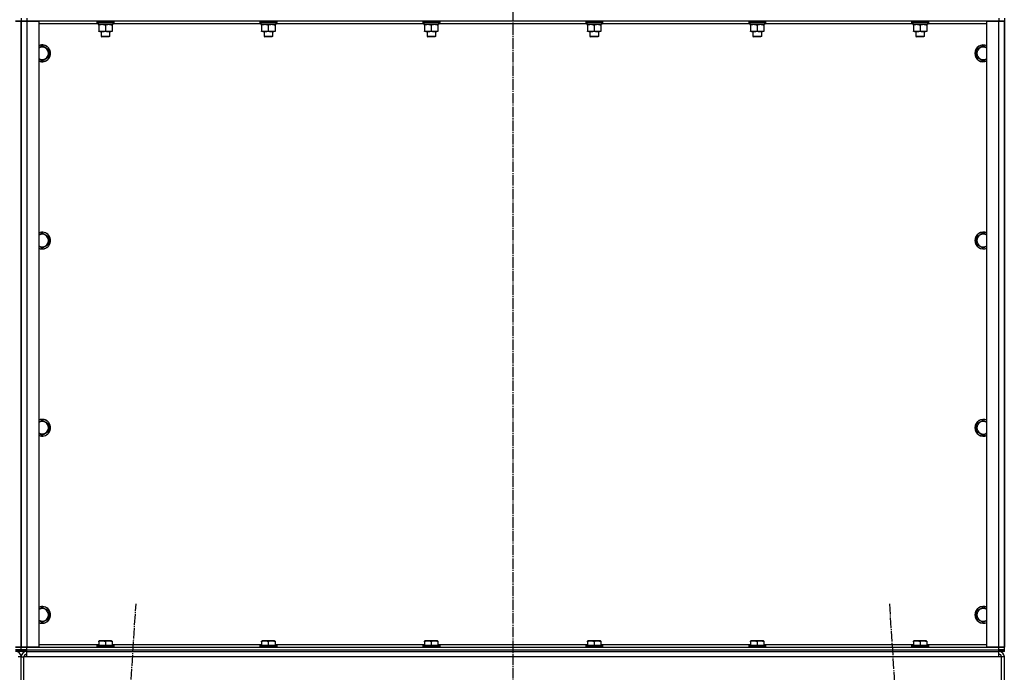
# Model space of a CAD drawing. Units: millimetres. Extents: x 0 to 32576, y -11 to 22275.
# Drawn here: x 10883 to 12285, y 15521 to 16451 of the extents above; entities that cross this region are included whole.
import ezdxf

# ---------------------------------------------------------------- set-up
doc = ezdxf.new("R2010")
doc.units = ezdxf.units.MM
doc.linetypes.add('K5LT_AXLED', pattern=[19.5, 15, -1.5, 1.5, -1.5])
doc.linetypes.add('K5LT_THIN', pattern=[0])
for name, color, linetype, true_color in [('OSI', 2, 'Continuous', 0xffff00), ('R', 1, 'Continuous', 0xff0000), ('WELDING', 7, 'Continuous', 0xffffff)]:
    doc.layers.add(name, color=color, linetype=linetype, true_color=true_color)

msp = doc.modelspace()

# ---------------------------------------------------------------- linework, layer by layer
at = {"layer": 'OSI', "color": 30, "linetype": 'K5LT_AXLED', "lineweight": 30, "true_color": 0xff8000}
for p, q in [((11585.1, 18979.3), (11585.1, 14637.3)), ((10924.4, 13701.6), (11048.7, 15619)), ((12121.4, 15619), (12245.8, 13701.6))]:
    msp.add_line(p, q, dxfattribs=at)
at = {"layer": 'R', "color": 7, "linetype": 'K5LT_THIN', "lineweight": 30}
for p, q in [((10877.1, 16449.3), (10885.1, 16449.3)), ((10885.1, 16449.3), (10877.1, 16449.3)), ((10885.1, 16453.3), (10885.1, 16449.3)), ((10885.1, 16453.3), (10885.1, 16449.3)), ((10885.1, 16449.3), (10893.1, 16449.3)), ((10885.1, 15557.3), (10885.1, 16449.3)), ((10893.1, 16449.3), (10885.1, 16449.3)), ((10885.1, 16449.3), (10885.1, 15557.3)), ((10885.1, 15557.3), (10885.1, 16449.3)), ((10885.1, 15557.3), (10885.1, 16449.3)), ((10893.1, 16453.3), (10893.1, 16449.3)), ((10893.1, 16449.3), (10910.1, 16449.3)), ((10893.1, 16449.3), (10893.1, 15557.3)), ((12277.1, 16449.3), (10893.1, 16449.3)), ((10910.1, 16449.3), (10910.1, 15557.3)), ((10993.1, 16449), (10993.2, 16449.3)), ((10993.1, 16449), (10993.1, 16447.1)), ((10994.7, 16449), (10993.1, 16449)), ((10993.1, 16447.1), (10993.2, 16446.8)), ((10994.7, 16447.1), (10993.1, 16447.1)), ((10994.8, 16446.8), (10993.2, 16446.8)), ((10994.6, 16446.8), (10994.6, 16444.3)), ((11017.1, 16449), (10994.7, 16449)), ((11017.1, 16447.1), (10994.7, 16447.1)), ((11016.9, 16446.8), (10994.8, 16446.8)), ((11015.6, 16446.8), (11015.6, 16444.3)), ((11017.1, 16449), (11016.9, 16449.3)), ((11017.1, 16447.1), (11016.9, 16446.8)), ((11017.1, 16449), (11017.1, 16447.1)), ((11225.1, 16449), (11225.2, 16449.3)), ((11225.1, 16449), (11225.1, 16447.1)), ((11226.7, 16449), (11225.1, 16449)), ((11225.1, 16447.1), (11225.2, 16446.8)), ((11226.7, 16447.1), (11225.1, 16447.1)), ((11226.8, 16446.8), (11225.2, 16446.8)), ((11226.6, 16446.8), (11226.6, 16444.3)), ((11249.1, 16449), (11226.7, 16449)), ((11249.1, 16447.1), (11226.7, 16447.1)), ((11248.9, 16446.8), (11226.8, 16446.8)), ((11247.6, 16446.8), (11247.6, 16444.3)), ((11249.1, 16449), (11248.9, 16449.3)), ((11249.1, 16447.1), (11248.9, 16446.8)), ((11249.1, 16449), (11249.1, 16447.1)), ((11457.1, 16449), (11457.2, 16449.3)), ((11457.1, 16449), (11457.1, 16447.1)), ((11458.7, 16449), (11457.1, 16449)), ((11457.1, 16447.1), (11457.2, 16446.8)), ((11458.7, 16447.1), (11457.1, 16447.1)), ((11458.8, 16446.8), (11457.2, 16446.8)), ((11458.6, 16446.8), (11458.6, 16444.3)), ((11481.1, 16449), (11458.7, 16449)), ((11481.1, 16447.1), (11458.7, 16447.1)), ((11480.9, 16446.8), (11458.8, 16446.8)), ((11479.6, 16446.8), (11479.6, 16444.3)), ((11481.1, 16449), (11480.9, 16449.3)), ((11481.1, 16447.1), (11480.9, 16446.8)), ((11481.1, 16449), (11481.1, 16447.1)), ((11689.1, 16449), (11689.2, 16449.3)), ((11689.1, 16449), (11689.1, 16447.1)), ((11690.7, 16449), (11689.1, 16449)), ((11689.1, 16447.1), (11689.2, 16446.8)), ((11690.7, 16447.1), (11689.1, 16447.1)), ((11690.8, 16446.8), (11689.2, 16446.8)), ((11690.6, 16446.8), (11690.6, 16444.3)), ((11713.1, 16449), (11690.7, 16449)), ((11713.1, 16447.1), (11690.7, 16447.1)), ((11712.9, 16446.8), (11690.8, 16446.8)), ((11711.6, 16446.8), (11711.6, 16444.3)), ((11713.1, 16449), (11712.9, 16449.3)), ((11713.1, 16447.1), (11712.9, 16446.8)), ((11713.1, 16449), (11713.1, 16447.1)), ((11921.1, 16449), (11921.2, 16449.3)), ((11921.1, 16449), (11921.1, 16447.1)), ((11922.7, 16449), (11921.1, 16449)), ((11921.1, 16447.1), (11921.2, 16446.8)), ((11922.7, 16447.1), (11921.1, 16447.1)), ((11922.8, 16446.8), (11921.2, 16446.8)), ((11922.6, 16446.8), (11922.6, 16444.3)), ((11945.1, 16449), (11922.7, 16449)), ((11945.1, 16447.1), (11922.7, 16447.1)), ((11944.9, 16446.8), (11922.8, 16446.8)), ((11943.6, 16446.8), (11943.6, 16444.3)), ((11945.1, 16449), (11944.9, 16449.3)), ((11945.1, 16447.1), (11944.9, 16446.8)), ((11945.1, 16449), (11945.1, 16447.1)), ((12153.1, 16449), (12153.2, 16449.3)), ((12153.1, 16449), (12153.1, 16447.1)), ((12154.7, 16449), (12153.1, 16449)), ((12153.1, 16447.1), (12153.2, 16446.8)), ((12154.7, 16447.1), (12153.1, 16447.1)), ((12154.8, 16446.8), (12153.2, 16446.8)), ((12154.6, 16446.8), (12154.6, 16444.3)), ((12177.1, 16449), (12154.7, 16449)), ((12177.1, 16447.1), (12154.7, 16447.1)), ((12176.9, 16446.8), (12154.8, 16446.8)), ((12175.6, 16446.8), (12175.6, 16444.3)), ((12177.1, 16449), (12176.9, 16449.3)), ((12177.1, 16447.1), (12176.9, 16446.8)), ((12177.1, 16449), (12177.1, 16447.1)), ((12260.1, 15557.3), (12260.1, 16449.3)), ((12260.1, 16449.3), (12277.1, 16449.3)), ((12277.1, 16453.3), (12277.1, 16449.3)), ((12277.1, 16449.3), (12285.1, 16449.3)), ((12277.1, 15557.3), (12277.1, 16449.3)), ((12285.1, 16449.3), (12277.1, 16449.3)), ((12285.1, 16453.3), (12285.1, 16449.3)), ((12285.1, 16449.3), (12285.1, 15557.3)), ((12285.1, 15557.3), (12285.1, 16449.3)), ((10994.6, 16445.3), (10910.1, 16445.3)), ((11015.6, 16444.3), (10994.6, 16444.3)), ((10995.6, 16443.4), (10995.6, 16444.3)), ((10995.6, 16443.4), (10995.6, 16435.1)), ((10995.6, 16434.3), (10995.6, 16435.1)), ((11000.3, 16434.3), (10995.6, 16434.3)), ((10999.1, 16434.3), (10999.1, 16427.4)), ((11014.6, 16434.3), (11000.3, 16434.3)), ((11005.1, 16443.4), (11005.1, 16435.1)), ((11011.1, 16434.3), (11011.1, 16427.4)), ((11014.6, 16444.3), (11014.6, 16443.4)), ((11014.6, 16443.4), (11014.6, 16435.1)), ((11014.6, 16435.1), (11014.6, 16434.3)), ((11226.6, 16445.3), (11015.6, 16445.3)), ((11247.6, 16444.3), (11226.6, 16444.3)), ((11227.6, 16443.4), (11227.6, 16444.3)), ((11227.6, 16443.4), (11227.6, 16435.1)), ((11227.6, 16434.3), (11227.6, 16435.1)), ((11232.3, 16434.3), (11227.6, 16434.3)), ((11231.1, 16434.3), (11231.1, 16427.4)), ((11246.6, 16434.3), (11232.3, 16434.3)), ((11237.1, 16443.4), (11237.1, 16435.1)), ((11243.1, 16434.3), (11243.1, 16427.4)), ((11246.6, 16444.3), (11246.6, 16443.4)), ((11246.6, 16443.4), (11246.6, 16435.1)), ((11246.6, 16435.1), (11246.6, 16434.3)), ((11458.6, 16445.3), (11247.6, 16445.3)), ((11479.6, 16444.3), (11458.6, 16444.3)), ((11459.6, 16443.4), (11459.6, 16444.3)), ((11459.6, 16443.4), (11459.6, 16435.1)), ((11459.6, 16434.3), (11459.6, 16435.1)), ((11464.3, 16434.3), (11459.6, 16434.3)), ((11463.1, 16434.3), (11463.1, 16427.4)), ((11478.6, 16434.3), (11464.3, 16434.3)), ((11469.1, 16443.4), (11469.1, 16435.1)), ((11475.1, 16434.3), (11475.1, 16427.4)), ((11478.6, 16444.3), (11478.6, 16443.4)), ((11478.6, 16443.4), (11478.6, 16435.1)), ((11478.6, 16435.1), (11478.6, 16434.3)), ((11690.6, 16445.3), (11479.6, 16445.3)), ((11711.6, 16444.3), (11690.6, 16444.3)), ((11691.6, 16443.4), (11691.6, 16444.3)), ((11691.6, 16443.4), (11691.6, 16435.1)), ((11691.6, 16434.3), (11691.6, 16435.1)), ((11696.3, 16434.3), (11691.6, 16434.3)), ((11695.1, 16434.3), (11695.1, 16427.4)), ((11710.6, 16434.3), (11696.3, 16434.3)), ((11701.1, 16443.4), (11701.1, 16435.1)), ((11707.1, 16434.3), (11707.1, 16427.4)), ((11710.6, 16444.3), (11710.6, 16443.4)), ((11710.6, 16443.4), (11710.6, 16435.1)), ((11710.6, 16435.1), (11710.6, 16434.3)), ((11922.6, 16445.3), (11711.6, 16445.3)), ((11943.6, 16444.3), (11922.6, 16444.3)), ((11923.6, 16443.4), (11923.6, 16444.3)), ((11923.6, 16443.4), (11923.6, 16435.1)), ((11923.6, 16434.3), (11923.6, 16435.1)), ((11928.3, 16434.3), (11923.6, 16434.3)), ((11927.1, 16434.3), (11927.1, 16427.4)), ((11942.6, 16434.3), (11928.3, 16434.3)), ((11933.1, 16443.4), (11933.1, 16435.1)), ((11939.1, 16434.3), (11939.1, 16427.4)), ((11942.6, 16444.3), (11942.6, 16443.4)), ((11942.6, 16443.4), (11942.6, 16435.1)), ((11942.6, 16435.1), (11942.6, 16434.3)), ((12154.6, 16445.3), (11943.6, 16445.3)), ((12175.6, 16444.3), (12154.6, 16444.3)), ((12155.6, 16443.4), (12155.6, 16444.3)), ((12155.6, 16443.4), (12155.6, 16435.1)), ((12155.6, 16434.3), (12155.6, 16435.1)), ((12160.3, 16434.3), (12155.6, 16434.3)), ((12159.1, 16434.3), (12159.1, 16427.4)), ((12174.6, 16434.3), (12160.3, 16434.3)), ((12165.1, 16443.4), (12165.1, 16435.1)), ((12171.1, 16434.3), (12171.1, 16427.4)), ((12174.6, 16444.3), (12174.6, 16443.4)), ((12174.6, 16443.4), (12174.6, 16435.1)), ((12174.6, 16435.1), (12174.6, 16434.3)), ((12260.1, 16445.3), (12175.6, 16445.3)), ((10999.1, 16427.4), (11000.1, 16426.8)), ((10999.9, 16427.4), (10999.1, 16427.4)), ((11011.1, 16427.4), (10999.9, 16427.4)), ((11000.7, 16426.8), (11000.1, 16426.8)), ((11010.1, 16426.8), (11000.7, 16426.8)), ((11011.1, 16427.4), (11010.1, 16426.8)), ((11231.1, 16427.4), (11232.1, 16426.8)), ((11231.9, 16427.4), (11231.1, 16427.4)), ((11243.1, 16427.4), (11231.9, 16427.4)), ((11232.7, 16426.8), (11232.1, 16426.8)), ((11242.1, 16426.8), (11232.7, 16426.8)), ((11243.1, 16427.4), (11242.1, 16426.8)), ((11463.1, 16427.4), (11464.1, 16426.8)), ((11463.9, 16427.4), (11463.1, 16427.4)), ((11475.1, 16427.4), (11463.9, 16427.4)), ((11464.7, 16426.8), (11464.1, 16426.8)), ((11474.1, 16426.8), (11464.7, 16426.8)), ((11475.1, 16427.4), (11474.1, 16426.8)), ((11695.1, 16427.4), (11696.1, 16426.8)), ((11695.9, 16427.4), (11695.1, 16427.4)), ((11707.1, 16427.4), (11695.9, 16427.4)), ((11696.7, 16426.8), (11696.1, 16426.8)), ((11706.1, 16426.8), (11696.7, 16426.8)), ((11707.1, 16427.4), (11706.1, 16426.8)), ((11927.1, 16427.4), (11928.1, 16426.8)), ((11927.9, 16427.4), (11927.1, 16427.4)), ((11939.1, 16427.4), (11927.9, 16427.4)), ((11928.7, 16426.8), (11928.1, 16426.8)), ((11938.1, 16426.8), (11928.7, 16426.8)), ((11939.1, 16427.4), (11938.1, 16426.8)), ((12159.1, 16427.4), (12160.1, 16426.8)), ((12159.9, 16427.4), (12159.1, 16427.4)), ((12171.1, 16427.4), (12159.9, 16427.4)), ((12160.7, 16426.8), (12160.1, 16426.8)), ((12170.1, 16426.8), (12160.7, 16426.8)), ((12171.1, 16427.4), (12170.1, 16426.8)), ((10915.1, 16414.3), (10924.6, 16408.8)), ((10924.6, 16408.8), (10924.6, 16397.8)), ((12245.6, 16408.8), (12255.1, 16414.3)), ((12245.6, 16403.3), (12245.6, 16408.8)), ((10924.6, 16397.8), (10915.1, 16392.3)), ((12245.6, 16397.8), (12245.6, 16403.3)), ((12255.1, 16392.3), (12245.6, 16397.8)), ((10915.1, 16147.6), (10924.6, 16142.1)), ((10924.6, 16142.1), (10924.6, 16131.1)), ((12245.6, 16142.1), (12255.1, 16147.6)), ((12245.6, 16136.6), (12245.6, 16142.1)), ((10924.6, 16131.1), (10915.1, 16125.6)), ((12245.6, 16131.1), (12245.6, 16136.6)), ((12255.1, 16125.6), (12245.6, 16131.1)), ((10915.1, 15880.9), (10924.6, 15875.4)), ((10924.6, 15875.4), (10924.6, 15864.5)), ((12245.6, 15875.4), (12255.1, 15880.9)), ((12245.6, 15869.9), (12245.6, 15875.4)), ((10924.6, 15864.5), (10915.1, 15859)), ((12245.6, 15864.5), (12245.6, 15869.9)), ((12255.1, 15859), (12245.6, 15864.5)), ((10915.1, 15614.3), (10924.6, 15608.8)), ((10924.6, 15608.8), (10924.6, 15597.8)), ((12245.6, 15608.8), (12255.1, 15614.3)), ((12245.6, 15603.3), (12245.6, 15608.8)), ((10924.6, 15597.8), (10915.1, 15592.3)), ((12245.6, 15597.8), (12245.6, 15603.3)), ((12255.1, 15592.3), (12245.6, 15597.8)), ((10995.6, 15566), (10996.1, 15566.3)), ((10995.6, 15565.1), (10995.6, 15566)), ((10995.6, 15565.1), (10995.6, 15559.8)), ((11014, 15566.3), (10996.1, 15566.3)), ((11005.1, 15565.1), (11005.1, 15559.8)), ((11014.6, 15566), (11014, 15566.3)), ((11014.6, 15566), (11014.6, 15565.1)), ((11014.6, 15565.1), (11014.6, 15559.8)), ((11227.6, 15566), (11228.1, 15566.3)), ((11227.6, 15565.1), (11227.6, 15566)), ((11227.6, 15565.1), (11227.6, 15559.8)), ((11246, 15566.3), (11228.1, 15566.3)), ((11237.1, 15565.1), (11237.1, 15559.8)), ((11246.6, 15566), (11246, 15566.3)), ((11246.6, 15566), (11246.6, 15565.1)), ((11246.6, 15565.1), (11246.6, 15559.8)), ((11459.6, 15566), (11460.1, 15566.3)), ((11459.6, 15565.1), (11459.6, 15566)), ((11459.6, 15565.1), (11459.6, 15559.8)), ((11478, 15566.3), (11460.1, 15566.3)), ((11469.1, 15565.1), (11469.1, 15559.8)), ((11478.6, 15566), (11478, 15566.3)), ((11478.6, 15566), (11478.6, 15565.1)), ((11478.6, 15565.1), (11478.6, 15559.8)), ((11691.6, 15566), (11692.1, 15566.3)), ((11691.6, 15565.1), (11691.6, 15566)), ((11691.6, 15565.1), (11691.6, 15559.8)), ((11710, 15566.3), (11692.1, 15566.3)), ((11701.1, 15565.1), (11701.1, 15559.8)), ((11710.6, 15566), (11710, 15566.3)), ((11710.6, 15566), (11710.6, 15565.1)), ((11710.6, 15565.1), (11710.6, 15559.8)), ((11923.6, 15566), (11924.1, 15566.3)), ((11923.6, 15565.1), (11923.6, 15566)), ((11923.6, 15565.1), (11923.6, 15559.8)), ((11942, 15566.3), (11924.1, 15566.3)), ((11933.1, 15565.1), (11933.1, 15559.8)), ((11942.6, 15566), (11942, 15566.3)), ((11942.6, 15566), (11942.6, 15565.1)), ((11942.6, 15565.1), (11942.6, 15559.8)), ((12155.6, 15566), (12156.1, 15566.3)), ((12155.6, 15565.1), (12155.6, 15566)), ((12155.6, 15565.1), (12155.6, 15559.8)), ((12174, 15566.3), (12156.1, 15566.3)), ((12165.1, 15565.1), (12165.1, 15559.8)), ((12174.6, 15566), (12174, 15566.3)), ((12174.6, 15566), (12174.6, 15565.1)), ((12174.6, 15565.1), (12174.6, 15559.8)), ((10885.1, 15557.3), (10877.1, 15557.3)), ((10877.1, 15557.3), (10885.1, 15557.3)), ((10885.1, 15553.3), (10877.1, 15553.3)), ((10877.1, 15553.3), (10885.1, 15553.3)), ((10885.1, 15551.3), (10877.1, 15551.3)), ((10893.1, 15557.3), (10885.1, 15557.3)), ((10885.1, 15553.3), (10885.1, 15557.3)), ((10885.1, 15557.3), (10893.1, 15557.3)), ((10885.1, 15553.3), (10885.1, 15557.3)), ((10893.1, 15553.3), (10885.1, 15553.3)), ((10885.1, 15551.3), (10885.1, 15553.3)), ((10885.1, 15553.3), (10893.1, 15553.3)), ((10885.1, 15551.3), (10885.1, 15553.3)), ((10893.1, 15551.3), (10885.1, 15551.3)), ((10910.1, 15557.3), (10893.1, 15557.3)), ((10893.1, 15557.3), (12277.1, 15557.3)), ((10893.1, 15553.3), (10893.1, 15557.3)), ((10893.1, 15553.3), (12277.1, 15553.3)), ((10893.1, 15553.3), (12277.1, 15553.3)), ((10893.1, 15551.3), (10893.1, 15553.3)), ((10893.1, 15551.3), (12277.1, 15551.3)), ((10893.1, 15543.3), (10893.1, 15551.3)), ((10910.1, 15561.3), (10995.6, 15561.3)), ((10993.1, 15559.5), (10993.2, 15559.8)), ((10993.1, 15559.5), (10993.1, 15557.6)), ((11017.1, 15559.5), (10993.1, 15559.5)), ((11017.1, 15557.6), (10993.1, 15557.6)), ((10993.1, 15557.6), (10993.2, 15557.3)), ((11016.9, 15559.8), (10993.2, 15559.8)), ((11014.6, 15561.3), (11227.6, 15561.3)), ((11017.1, 15559.5), (11016.9, 15559.8)), ((11017.1, 15557.6), (11016.9, 15557.3)), ((11017.1, 15559.5), (11017.1, 15557.6)), ((11225.1, 15559.5), (11225.2, 15559.8)), ((11225.1, 15559.5), (11225.1, 15557.6)), ((11249.1, 15559.5), (11225.1, 15559.5)), ((11249.1, 15557.6), (11225.1, 15557.6)), ((11225.1, 15557.6), (11225.2, 15557.3)), ((11248.9, 15559.8), (11225.2, 15559.8)), ((11246.6, 15561.3), (11459.6, 15561.3)), ((11249.1, 15559.5), (11248.9, 15559.8)), ((11249.1, 15557.6), (11248.9, 15557.3)), ((11249.1, 15559.5), (11249.1, 15557.6)), ((11457.1, 15559.5), (11457.2, 15559.8)), ((11457.1, 15559.5), (11457.1, 15557.6)), ((11481.1, 15559.5), (11457.1, 15559.5)), ((11481.1, 15557.6), (11457.1, 15557.6)), ((11457.1, 15557.6), (11457.2, 15557.3)), ((11480.9, 15559.8), (11457.2, 15559.8)), ((11478.6, 15561.3), (11691.6, 15561.3)), ((11481.1, 15559.5), (11480.9, 15559.8)), ((11481.1, 15557.6), (11480.9, 15557.3)), ((11481.1, 15559.5), (11481.1, 15557.6)), ((11689.1, 15559.5), (11689.2, 15559.8)), ((11689.1, 15559.5), (11689.1, 15557.6)), ((11713.1, 15559.5), (11689.1, 15559.5)), ((11713.1, 15557.6), (11689.1, 15557.6)), ((11689.1, 15557.6), (11689.2, 15557.3)), ((11712.9, 15559.8), (11689.2, 15559.8)), ((11710.6, 15561.3), (11923.6, 15561.3)), ((11713.1, 15559.5), (11712.9, 15559.8)), ((11713.1, 15557.6), (11712.9, 15557.3)), ((11713.1, 15559.5), (11713.1, 15557.6)), ((11921.1, 15559.5), (11921.2, 15559.8)), ((11921.1, 15559.5), (11921.1, 15557.6)), ((11945.1, 15559.5), (11921.1, 15559.5)), ((11945.1, 15557.6), (11921.1, 15557.6)), ((11921.1, 15557.6), (11921.2, 15557.3)), ((11944.9, 15559.8), (11921.2, 15559.8)), ((11942.6, 15561.3), (12155.6, 15561.3)), ((11945.1, 15559.5), (11944.9, 15559.8)), ((11945.1, 15557.6), (11944.9, 15557.3)), ((11945.1, 15559.5), (11945.1, 15557.6)), ((12153.1, 15559.5), (12153.2, 15559.8)), ((12153.1, 15559.5), (12153.1, 15557.6)), ((12177.1, 15559.5), (12153.1, 15559.5)), ((12177.1, 15557.6), (12153.1, 15557.6)), ((12153.1, 15557.6), (12153.2, 15557.3)), ((12176.9, 15559.8), (12153.2, 15559.8)), ((12174.6, 15561.3), (12260.1, 15561.3)), ((12177.1, 15559.5), (12176.9, 15559.8)), ((12177.1, 15557.6), (12176.9, 15557.3)), ((12177.1, 15559.5), (12177.1, 15557.6)), ((12277.1, 15557.3), (12260.1, 15557.3)), ((12285.1, 15557.3), (12277.1, 15557.3)), ((12277.1, 15557.3), (12285.1, 15557.3)), ((12277.1, 15553.3), (12277.1, 15557.3)), ((12285.1, 15553.3), (12277.1, 15553.3)), ((12277.1, 15553.3), (12285.1, 15553.3)), ((12277.1, 15551.3), (12277.1, 15553.3)), ((12285.1, 15551.3), (12277.1, 15551.3)), ((12277.1, 15543.3), (12277.1, 15551.3)), ((12285.1, 15553.3), (12285.1, 15557.3)), ((12285.1, 15553.3), (12285.1, 15557.3)), ((12285.1, 15551.3), (12285.1, 15553.3)), ((12285.1, 15551.3), (12285.1, 15553.3)), ((10885.1, 15543.3), (10881.1, 15543.3)), ((10885.1, 15471.3), (10885.1, 15543.3)), ((10885.1, 15543.3), (10889.1, 15543.3)), ((10885.1, 15471.3), (10885.1, 15543.3)), ((10889.1, 15471.3), (10889.1, 15543.3)), ((10893.1, 15543.3), (10889.1, 15543.3)), ((12277.1, 15543.3), (10893.1, 15543.3)), ((12281.1, 15543.3), (12277.1, 15543.3)), ((12285.1, 15543.3), (12281.1, 15543.3)), ((12281.1, 15471.3), (12281.1, 15543.3)), ((12285.1, 15471.3), (12285.1, 15543.3))]:
    msp.add_line(p, q, dxfattribs=at)
for centre, radius, start, end in [((10915.1, 16403.3), 12, 245.3757, 114.6243), ((10915.1, 16403.3), 11.8, 244.9905, 115.0095), ((10915.1, 16403.3), 8.97, 236.1336, 123.8664), ((12255.1, 16403.3), 12, 65.3757, 180), ((12255.1, 16403.3), 11.8, 64.9905, 180), ((12255.1, 16403.3), 8.97, 56.1336, 180), ((12255.1, 16403.3), 12, 180, 294.6243), ((12255.1, 16403.3), 11.8, 180, 295.0095), ((12255.1, 16403.3), 8.97, 180, 303.8664), ((10915.1, 16136.6), 12, 245.3757, 114.6243), ((10915.1, 16136.6), 11.8, 244.9905, 115.0095), ((10915.1, 16136.6), 8.97, 236.1336, 123.8664), ((12255.1, 16136.6), 12, 65.3757, 180), ((12255.1, 16136.6), 11.8, 64.9905, 180), ((12255.1, 16136.6), 8.97, 56.1336, 180), ((12255.1, 16136.6), 12, 180, 294.6243), ((12255.1, 16136.6), 11.8, 180, 295.0095), ((12255.1, 16136.6), 8.97, 180, 303.8664), ((10915.1, 15869.9), 12, 245.3757, 114.6243), ((10915.1, 15869.9), 11.8, 244.9905, 115.0095), ((10915.1, 15869.9), 8.97, 236.1336, 123.8664), ((12255.1, 15869.9), 12, 65.3757, 180), ((12255.1, 15869.9), 11.8, 64.9905, 180), ((12255.1, 15869.9), 8.97, 56.1336, 180), ((12255.1, 15869.9), 12, 180, 294.6243), ((12255.1, 15869.9), 11.8, 180, 295.0095), ((12255.1, 15869.9), 8.97, 180, 303.8664), ((10915.1, 15603.3), 12, 245.3757, 114.6243), ((10915.1, 15603.3), 11.8, 244.9905, 115.0095), ((10915.1, 15603.3), 8.97, 236.1336, 123.8664), ((12255.1, 15603.3), 12, 65.3757, 180), ((12255.1, 15603.3), 11.8, 64.9905, 180), ((12255.1, 15603.3), 8.97, 56.1336, 180), ((12255.1, 15603.3), 12, 180, 294.6243), ((12255.1, 15603.3), 11.8, 180, 295.0095), ((12255.1, 15603.3), 8.97, 180, 303.8664), ((10877.1, 15543.3), 8, 0, 90), ((10893.1, 15543.3), 8, 90, 180), ((12277.1, 15543.3), 8, 0, 90), ((10893.1, 15543.3), 4, 90, 180), ((12277.1, 15543.3), 4, 0, 90)]:
    msp.add_arc(centre, radius, start, end, dxfattribs=at)
at = {"layer": 'WELDING', "color": 7, "linetype": 'K5LT_THIN', "lineweight": 30}
for p, q in [((10910.1, 16411.4), (10915.1, 16414.3)), ((12255.1, 16414.3), (12260.1, 16411.4)), ((10915.1, 16392.3), (10910.1, 16395.2)), ((12260.1, 16395.2), (12255.1, 16392.3)), ((10910.1, 16144.7), (10915.1, 16147.6)), ((12255.1, 16147.6), (12260.1, 16144.7)), ((10915.1, 16125.6), (10910.1, 16128.5)), ((12260.1, 16128.5), (12255.1, 16125.6)), ((10910.1, 15878), (10915.1, 15880.9)), ((12255.1, 15880.9), (12260.1, 15878)), ((10915.1, 15859), (10910.1, 15861.9)), ((12260.1, 15861.9), (12255.1, 15859)), ((10910.1, 15611.4), (10915.1, 15614.3)), ((12255.1, 15614.3), (12260.1, 15611.4)), ((10915.1, 15592.3), (10910.1, 15595.2)), ((12260.1, 15595.2), (12255.1, 15592.3))]:
    msp.add_line(p, q, dxfattribs=at)
for points, knots in [([(11000.3, 16444.3), (11000.1, 16444.3), (10999.7, 16444.3), (10999, 16444.2), (10998.4, 16444.1), (10997.6, 16444), (10996.6, 16443.8), (10995.9, 16443.5), (10995.6, 16443.4)], [0, 0, 0, 0, 1.192024, 2.404251, 3.60809, 4.765234, 6.955738, 9, 9, 9, 9]), ([(10995.6, 16435.1), (10996, 16435), (10996.7, 16434.8), (10997.7, 16434.5), (10998.6, 16434.4), (10999.3, 16434.3), (10999.9, 16434.3), (11000.2, 16434.3), (11000.3, 16434.3)], [0, 0, 0, 0, 2.494996, 4.309231, 5.73815, 7.133977, 8.472011, 9, 9, 9, 9]), ([(11005.1, 16443.4), (11004.6, 16443.6), (11003.8, 16443.8), (11002.8, 16444), (11002.2, 16444.1), (11001.5, 16444.2), (11000.9, 16444.3), (11000.5, 16444.3), (11000.3, 16444.3)], [0, 0, 0, 0, 2.905563, 4.375924, 5.511195, 6.679161, 7.850161, 9, 9, 9, 9]), ([(11000.3, 16434.3), (11000.6, 16434.3), (11001.1, 16434.3), (11001.7, 16434.4), (11002.2, 16434.4), (11002.9, 16434.5), (11003.8, 16434.7), (11004.6, 16435), (11005.1, 16435.1)], [0, 0, 0, 0, 1.548206, 2.616755, 3.724998, 4.291764, 6.613357, 9, 9, 9, 9]), ([(11009.8, 16444.3), (11009.6, 16444.3), (11009.2, 16444.3), (11008.5, 16444.2), (11007.9, 16444.1), (11007.1, 16444), (11006.1, 16443.8), (11005.4, 16443.5), (11005.1, 16443.4)], [0, 0, 0, 0, 1.192024, 2.404251, 3.60809, 4.765234, 6.955738, 9, 9, 9, 9]), ([(11005.1, 16435.1), (11005.6, 16434.9), (11006.4, 16434.7), (11007.4, 16434.5), (11008, 16434.4), (11008.5, 16434.3), (11009.1, 16434.3), (11009.6, 16434.3), (11010.1, 16434.3), (11010.6, 16434.3), (11011.2, 16434.4), (11012, 16434.5), (11013.1, 16434.7), (11014, 16434.9), (11014.6, 16435.1)], [0, 0, 0, 0, 2.72415, 3.912285, 4.716446, 5.530362, 6.353984, 7.180289, 7.997717, 8.810544, 9.605533, 10.761675, 12.184093, 15, 15, 15, 15]), ([(11014.6, 16443.4), (11014.1, 16443.6), (11013.3, 16443.8), (11012.3, 16444), (11011.7, 16444.1), (11011, 16444.2), (11010.4, 16444.3), (11010, 16444.3), (11009.8, 16444.3)], [0, 0, 0, 0, 2.905563, 4.375924, 5.511195, 6.679161, 7.850161, 9, 9, 9, 9]), ([(11232.3, 16444.3), (11232.1, 16444.3), (11231.7, 16444.3), (11231, 16444.2), (11230.4, 16444.1), (11229.6, 16444), (11228.6, 16443.8), (11227.9, 16443.5), (11227.6, 16443.4)], [0, 0, 0, 0, 1.192024, 2.404251, 3.60809, 4.765234, 6.955738, 9, 9, 9, 9]), ([(11227.6, 16435.1), (11228, 16435), (11228.7, 16434.8), (11229.7, 16434.5), (11230.6, 16434.4), (11231.3, 16434.3), (11231.9, 16434.3), (11232.2, 16434.3), (11232.3, 16434.3)], [0, 0, 0, 0, 2.494996, 4.309231, 5.73815, 7.133977, 8.472011, 9, 9, 9, 9]), ([(11237.1, 16443.4), (11236.6, 16443.6), (11235.8, 16443.8), (11234.8, 16444), (11234.2, 16444.1), (11233.5, 16444.2), (11232.9, 16444.3), (11232.5, 16444.3), (11232.3, 16444.3)], [0, 0, 0, 0, 2.905563, 4.375924, 5.511195, 6.679161, 7.850161, 9, 9, 9, 9]), ([(11232.3, 16434.3), (11232.6, 16434.3), (11233.1, 16434.3), (11233.7, 16434.4), (11234.2, 16434.4), (11234.9, 16434.5), (11235.8, 16434.7), (11236.6, 16435), (11237.1, 16435.1)], [0, 0, 0, 0, 1.548206, 2.616755, 3.724998, 4.291764, 6.613357, 9, 9, 9, 9]), ([(11241.8, 16444.3), (11241.6, 16444.3), (11241.2, 16444.3), (11240.5, 16444.2), (11239.9, 16444.1), (11239.1, 16444), (11238.1, 16443.8), (11237.4, 16443.5), (11237.1, 16443.4)], [0, 0, 0, 0, 1.192024, 2.404251, 3.60809, 4.765234, 6.955738, 9, 9, 9, 9]), ([(11237.1, 16435.1), (11237.6, 16434.9), (11238.4, 16434.7), (11239.4, 16434.5), (11240, 16434.4), (11240.5, 16434.3), (11241.1, 16434.3), (11241.6, 16434.3), (11242.1, 16434.3), (11242.6, 16434.3), (11243.2, 16434.4), (11244, 16434.5), (11245.1, 16434.7), (11246, 16434.9), (11246.6, 16435.1)], [0, 0, 0, 0, 2.72415, 3.912285, 4.716446, 5.530362, 6.353984, 7.180289, 7.997717, 8.810544, 9.605533, 10.761675, 12.184093, 15, 15, 15, 15]), ([(11246.6, 16443.4), (11246.1, 16443.6), (11245.3, 16443.8), (11244.3, 16444), (11243.7, 16444.1), (11243, 16444.2), (11242.4, 16444.3), (11242, 16444.3), (11241.8, 16444.3)], [0, 0, 0, 0, 2.905563, 4.375924, 5.511195, 6.679161, 7.850161, 9, 9, 9, 9]), ([(11464.3, 16444.3), (11464.1, 16444.3), (11463.7, 16444.3), (11463, 16444.2), (11462.4, 16444.1), (11461.6, 16444), (11460.6, 16443.8), (11459.9, 16443.5), (11459.6, 16443.4)], [0, 0, 0, 0, 1.192024, 2.404251, 3.60809, 4.765234, 6.955738, 9, 9, 9, 9]), ([(11459.6, 16435.1), (11460, 16435), (11460.7, 16434.8), (11461.7, 16434.5), (11462.6, 16434.4), (11463.3, 16434.3), (11463.9, 16434.3), (11464.2, 16434.3), (11464.3, 16434.3)], [0, 0, 0, 0, 2.494996, 4.309231, 5.73815, 7.133977, 8.472011, 9, 9, 9, 9]), ([(11469.1, 16443.4), (11468.6, 16443.6), (11467.8, 16443.8), (11466.8, 16444), (11466.2, 16444.1), (11465.5, 16444.2), (11464.9, 16444.3), (11464.5, 16444.3), (11464.3, 16444.3)], [0, 0, 0, 0, 2.905563, 4.375924, 5.511195, 6.679161, 7.850161, 9, 9, 9, 9]), ([(11464.3, 16434.3), (11464.6, 16434.3), (11465.1, 16434.3), (11465.7, 16434.4), (11466.2, 16434.4), (11466.9, 16434.5), (11467.8, 16434.7), (11468.6, 16435), (11469.1, 16435.1)], [0, 0, 0, 0, 1.548206, 2.616755, 3.724998, 4.291764, 6.613357, 9, 9, 9, 9]), ([(11473.8, 16444.3), (11473.6, 16444.3), (11473.2, 16444.3), (11472.5, 16444.2), (11471.9, 16444.1), (11471.1, 16444), (11470.1, 16443.8), (11469.4, 16443.5), (11469.1, 16443.4)], [0, 0, 0, 0, 1.192024, 2.404251, 3.60809, 4.765234, 6.955738, 9, 9, 9, 9]), ([(11469.1, 16435.1), (11469.6, 16434.9), (11470.4, 16434.7), (11471.4, 16434.5), (11472, 16434.4), (11472.5, 16434.3), (11473.1, 16434.3), (11473.6, 16434.3), (11474.1, 16434.3), (11474.6, 16434.3), (11475.2, 16434.4), (11476, 16434.5), (11477.1, 16434.7), (11478, 16434.9), (11478.6, 16435.1)], [0, 0, 0, 0, 2.72415, 3.912285, 4.716446, 5.530362, 6.353984, 7.180289, 7.997717, 8.810544, 9.605533, 10.761675, 12.184093, 15, 15, 15, 15]), ([(11478.6, 16443.4), (11478.1, 16443.6), (11477.3, 16443.8), (11476.3, 16444), (11475.7, 16444.1), (11475, 16444.2), (11474.4, 16444.3), (11474, 16444.3), (11473.8, 16444.3)], [0, 0, 0, 0, 2.905563, 4.375924, 5.511195, 6.679161, 7.850161, 9, 9, 9, 9]), ([(11696.3, 16444.3), (11696.1, 16444.3), (11695.7, 16444.3), (11695, 16444.2), (11694.4, 16444.1), (11693.6, 16444), (11692.6, 16443.8), (11691.9, 16443.5), (11691.6, 16443.4)], [0, 0, 0, 0, 1.192024, 2.404251, 3.60809, 4.765234, 6.955738, 9, 9, 9, 9]), ([(11691.6, 16435.1), (11692, 16435), (11692.7, 16434.8), (11693.7, 16434.5), (11694.6, 16434.4), (11695.3, 16434.3), (11695.9, 16434.3), (11696.2, 16434.3), (11696.3, 16434.3)], [0, 0, 0, 0, 2.494996, 4.309231, 5.73815, 7.133977, 8.472011, 9, 9, 9, 9]), ([(11701.1, 16443.4), (11700.6, 16443.6), (11699.8, 16443.8), (11698.8, 16444), (11698.2, 16444.1), (11697.5, 16444.2), (11696.9, 16444.3), (11696.5, 16444.3), (11696.3, 16444.3)], [0, 0, 0, 0, 2.905563, 4.375924, 5.511195, 6.679161, 7.850161, 9, 9, 9, 9]), ([(11696.3, 16434.3), (11696.6, 16434.3), (11697.1, 16434.3), (11697.7, 16434.4), (11698.2, 16434.4), (11698.9, 16434.5), (11699.8, 16434.7), (11700.6, 16435), (11701.1, 16435.1)], [0, 0, 0, 0, 1.548206, 2.616755, 3.724998, 4.291764, 6.613357, 9, 9, 9, 9]), ([(11705.8, 16444.3), (11705.6, 16444.3), (11705.2, 16444.3), (11704.5, 16444.2), (11703.9, 16444.1), (11703.1, 16444), (11702.1, 16443.8), (11701.4, 16443.5), (11701.1, 16443.4)], [0, 0, 0, 0, 1.192024, 2.404251, 3.60809, 4.765234, 6.955738, 9, 9, 9, 9]), ([(11701.1, 16435.1), (11701.6, 16434.9), (11702.4, 16434.7), (11703.4, 16434.5), (11704, 16434.4), (11704.5, 16434.3), (11705.1, 16434.3), (11705.6, 16434.3), (11706.1, 16434.3), (11706.6, 16434.3), (11707.2, 16434.4), (11708, 16434.5), (11709.1, 16434.7), (11710, 16434.9), (11710.6, 16435.1)], [0, 0, 0, 0, 2.72415, 3.912285, 4.716446, 5.530362, 6.353984, 7.180289, 7.997717, 8.810544, 9.605533, 10.761675, 12.184093, 15, 15, 15, 15]), ([(11710.6, 16443.4), (11710.1, 16443.6), (11709.3, 16443.8), (11708.3, 16444), (11707.7, 16444.1), (11707, 16444.2), (11706.4, 16444.3), (11706, 16444.3), (11705.8, 16444.3)], [0, 0, 0, 0, 2.905563, 4.375924, 5.511195, 6.679161, 7.850161, 9, 9, 9, 9]), ([(11928.3, 16444.3), (11928.1, 16444.3), (11927.7, 16444.3), (11927, 16444.2), (11926.4, 16444.1), (11925.6, 16444), (11924.6, 16443.8), (11923.9, 16443.5), (11923.6, 16443.4)], [0, 0, 0, 0, 1.192024, 2.404251, 3.60809, 4.765234, 6.955738, 9, 9, 9, 9]), ([(11923.6, 16435.1), (11924, 16435), (11924.7, 16434.8), (11925.7, 16434.5), (11926.6, 16434.4), (11927.3, 16434.3), (11927.9, 16434.3), (11928.2, 16434.3), (11928.3, 16434.3)], [0, 0, 0, 0, 2.494996, 4.309231, 5.73815, 7.133977, 8.472011, 9, 9, 9, 9]), ([(11933.1, 16443.4), (11932.6, 16443.6), (11931.8, 16443.8), (11930.8, 16444), (11930.2, 16444.1), (11929.5, 16444.2), (11928.9, 16444.3), (11928.5, 16444.3), (11928.3, 16444.3)], [0, 0, 0, 0, 2.905563, 4.375924, 5.511195, 6.679161, 7.850161, 9, 9, 9, 9]), ([(11928.3, 16434.3), (11928.6, 16434.3), (11929.1, 16434.3), (11929.7, 16434.4), (11930.2, 16434.4), (11930.9, 16434.5), (11931.8, 16434.7), (11932.6, 16435), (11933.1, 16435.1)], [0, 0, 0, 0, 1.548206, 2.616755, 3.724998, 4.291764, 6.613357, 9, 9, 9, 9]), ([(11937.8, 16444.3), (11937.6, 16444.3), (11937.2, 16444.3), (11936.5, 16444.2), (11935.9, 16444.1), (11935.1, 16444), (11934.1, 16443.8), (11933.4, 16443.5), (11933.1, 16443.4)], [0, 0, 0, 0, 1.192024, 2.404251, 3.60809, 4.765234, 6.955738, 9, 9, 9, 9]), ([(11933.1, 16435.1), (11933.6, 16434.9), (11934.4, 16434.7), (11935.4, 16434.5), (11936, 16434.4), (11936.5, 16434.3), (11937.1, 16434.3), (11937.6, 16434.3), (11938.1, 16434.3), (11938.6, 16434.3), (11939.2, 16434.4), (11940, 16434.5), (11941.1, 16434.7), (11942, 16434.9), (11942.6, 16435.1)], [0, 0, 0, 0, 2.72415, 3.912285, 4.716446, 5.530362, 6.353984, 7.180289, 7.997717, 8.810544, 9.605533, 10.761675, 12.184093, 15, 15, 15, 15]), ([(11942.6, 16443.4), (11942.1, 16443.6), (11941.3, 16443.8), (11940.3, 16444), (11939.7, 16444.1), (11939, 16444.2), (11938.4, 16444.3), (11938, 16444.3), (11937.8, 16444.3)], [0, 0, 0, 0, 2.905563, 4.375924, 5.511195, 6.679161, 7.850161, 9, 9, 9, 9]), ([(12160.3, 16444.3), (12160.1, 16444.3), (12159.7, 16444.3), (12159, 16444.2), (12158.4, 16444.1), (12157.6, 16444), (12156.6, 16443.8), (12155.9, 16443.5), (12155.6, 16443.4)], [0, 0, 0, 0, 1.192024, 2.404251, 3.60809, 4.765234, 6.955738, 9, 9, 9, 9]), ([(12155.6, 16435.1), (12156, 16435), (12156.7, 16434.8), (12157.7, 16434.5), (12158.6, 16434.4), (12159.3, 16434.3), (12159.9, 16434.3), (12160.2, 16434.3), (12160.3, 16434.3)], [0, 0, 0, 0, 2.494996, 4.309231, 5.73815, 7.133977, 8.472011, 9, 9, 9, 9]), ([(12165.1, 16443.4), (12164.6, 16443.6), (12163.8, 16443.8), (12162.8, 16444), (12162.2, 16444.1), (12161.5, 16444.2), (12160.9, 16444.3), (12160.5, 16444.3), (12160.3, 16444.3)], [0, 0, 0, 0, 2.905563, 4.375924, 5.511195, 6.679161, 7.850161, 9, 9, 9, 9]), ([(12160.3, 16434.3), (12160.6, 16434.3), (12161.1, 16434.3), (12161.7, 16434.4), (12162.2, 16434.4), (12162.9, 16434.5), (12163.8, 16434.7), (12164.6, 16435), (12165.1, 16435.1)], [0, 0, 0, 0, 1.548206, 2.616755, 3.724998, 4.291764, 6.613357, 9, 9, 9, 9]), ([(12169.8, 16444.3), (12169.6, 16444.3), (12169.2, 16444.3), (12168.5, 16444.2), (12167.9, 16444.1), (12167.1, 16444), (12166.1, 16443.8), (12165.4, 16443.5), (12165.1, 16443.4)], [0, 0, 0, 0, 1.192024, 2.404251, 3.60809, 4.765234, 6.955738, 9, 9, 9, 9]), ([(12165.1, 16435.1), (12165.6, 16434.9), (12166.4, 16434.7), (12167.4, 16434.5), (12168, 16434.4), (12168.5, 16434.3), (12169.1, 16434.3), (12169.6, 16434.3), (12170.1, 16434.3), (12170.6, 16434.3), (12171.2, 16434.4), (12172, 16434.5), (12173.1, 16434.7), (12174, 16434.9), (12174.6, 16435.1)], [0, 0, 0, 0, 2.72415, 3.912285, 4.716446, 5.530362, 6.353984, 7.180289, 7.997717, 8.810544, 9.605533, 10.761675, 12.184093, 15, 15, 15, 15]), ([(12174.6, 16443.4), (12174.1, 16443.6), (12173.3, 16443.8), (12172.3, 16444), (12171.7, 16444.1), (12171, 16444.2), (12170.4, 16444.3), (12170, 16444.3), (12169.8, 16444.3)], [0, 0, 0, 0, 2.905563, 4.375924, 5.511195, 6.679161, 7.850161, 9, 9, 9, 9]), ([(11005.1, 15565.1), (11004.6, 15565.3), (11004.1, 15565.4), (11003.4, 15565.6), (11002.9, 15565.7), (11002.5, 15565.8), (11002, 15565.9), (11001.5, 15565.9), (11001, 15566), (11000.5, 15566), (11000, 15566), (10999.4, 15565.9), (10998.8, 15565.9), (10998.1, 15565.8), (10996.9, 15565.6), (10996.1, 15565.3), (10995.6, 15565.1)], [0, 0, 0, 0, 2.392038, 3.094773, 3.749673, 4.638938, 5.533553, 6.273967, 7.269403, 8.166492, 9.086699, 10.026159, 10.962726, 12.336972, 14.092661, 17, 17, 17, 17]), ([(11014.6, 15565.1), (11014.1, 15565.3), (11013.6, 15565.4), (11012.9, 15565.6), (11012.4, 15565.7), (11012, 15565.8), (11011.5, 15565.9), (11011, 15565.9), (11010.5, 15566), (11010, 15566), (11009.5, 15566), (11008.9, 15565.9), (11008.3, 15565.9), (11007.6, 15565.8), (11006.4, 15565.6), (11005.6, 15565.3), (11005.1, 15565.1)], [0, 0, 0, 0, 2.392038, 3.094773, 3.749673, 4.638938, 5.533553, 6.273967, 7.269403, 8.166492, 9.086699, 10.026159, 10.962726, 12.336972, 14.092661, 17, 17, 17, 17]), ([(11237.1, 15565.1), (11236.6, 15565.3), (11236.1, 15565.4), (11235.4, 15565.6), (11234.9, 15565.7), (11234.5, 15565.8), (11234, 15565.9), (11233.5, 15565.9), (11233, 15566), (11232.5, 15566), (11232, 15566), (11231.4, 15565.9), (11230.8, 15565.9), (11230.1, 15565.8), (11228.9, 15565.6), (11228.1, 15565.3), (11227.6, 15565.1)], [0, 0, 0, 0, 2.392038, 3.094773, 3.749673, 4.638938, 5.533553, 6.273967, 7.269403, 8.166492, 9.086699, 10.026159, 10.962726, 12.336972, 14.092661, 17, 17, 17, 17]), ([(11246.6, 15565.1), (11246.1, 15565.3), (11245.6, 15565.4), (11244.9, 15565.6), (11244.4, 15565.7), (11244, 15565.8), (11243.5, 15565.9), (11243, 15565.9), (11242.5, 15566), (11242, 15566), (11241.5, 15566), (11240.9, 15565.9), (11240.3, 15565.9), (11239.6, 15565.8), (11238.4, 15565.6), (11237.6, 15565.3), (11237.1, 15565.1)], [0, 0, 0, 0, 2.392038, 3.094773, 3.749673, 4.638938, 5.533553, 6.273967, 7.269403, 8.166492, 9.086699, 10.026159, 10.962726, 12.336972, 14.092661, 17, 17, 17, 17]), ([(11469.1, 15565.1), (11468.6, 15565.3), (11468.1, 15565.4), (11467.4, 15565.6), (11466.9, 15565.7), (11466.5, 15565.8), (11466, 15565.9), (11465.5, 15565.9), (11465, 15566), (11464.5, 15566), (11464, 15566), (11463.4, 15565.9), (11462.8, 15565.9), (11462.1, 15565.8), (11460.9, 15565.6), (11460.1, 15565.3), (11459.6, 15565.1)], [0, 0, 0, 0, 2.392038, 3.094773, 3.749673, 4.638938, 5.533553, 6.273967, 7.269403, 8.166492, 9.086699, 10.026159, 10.962726, 12.336972, 14.092661, 17, 17, 17, 17]), ([(11478.6, 15565.1), (11478.1, 15565.3), (11477.6, 15565.4), (11476.9, 15565.6), (11476.4, 15565.7), (11476, 15565.8), (11475.5, 15565.9), (11475, 15565.9), (11474.5, 15566), (11474, 15566), (11473.5, 15566), (11472.9, 15565.9), (11472.3, 15565.9), (11471.6, 15565.8), (11470.4, 15565.6), (11469.6, 15565.3), (11469.1, 15565.1)], [0, 0, 0, 0, 2.392038, 3.094773, 3.749673, 4.638938, 5.533553, 6.273967, 7.269403, 8.166492, 9.086699, 10.026159, 10.962726, 12.336972, 14.092661, 17, 17, 17, 17]), ([(11701.1, 15565.1), (11700.6, 15565.3), (11700.1, 15565.4), (11699.4, 15565.6), (11698.9, 15565.7), (11698.5, 15565.8), (11698, 15565.9), (11697.5, 15565.9), (11697, 15566), (11696.5, 15566), (11696, 15566), (11695.4, 15565.9), (11694.8, 15565.9), (11694.1, 15565.8), (11692.9, 15565.6), (11692.1, 15565.3), (11691.6, 15565.1)], [0, 0, 0, 0, 2.392038, 3.094773, 3.749673, 4.638938, 5.533553, 6.273967, 7.269403, 8.166492, 9.086699, 10.026159, 10.962726, 12.336972, 14.092661, 17, 17, 17, 17]), ([(11710.6, 15565.1), (11710.1, 15565.3), (11709.6, 15565.4), (11708.9, 15565.6), (11708.4, 15565.7), (11708, 15565.8), (11707.5, 15565.9), (11707, 15565.9), (11706.5, 15566), (11706, 15566), (11705.5, 15566), (11704.9, 15565.9), (11704.3, 15565.9), (11703.6, 15565.8), (11702.4, 15565.6), (11701.6, 15565.3), (11701.1, 15565.1)], [0, 0, 0, 0, 2.392038, 3.094773, 3.749673, 4.638938, 5.533553, 6.273967, 7.269403, 8.166492, 9.086699, 10.026159, 10.962726, 12.336972, 14.092661, 17, 17, 17, 17]), ([(11933.1, 15565.1), (11932.6, 15565.3), (11932.1, 15565.4), (11931.4, 15565.6), (11930.9, 15565.7), (11930.5, 15565.8), (11930, 15565.9), (11929.5, 15565.9), (11929, 15566), (11928.5, 15566), (11928, 15566), (11927.4, 15565.9), (11926.8, 15565.9), (11926.1, 15565.8), (11924.9, 15565.6), (11924.1, 15565.3), (11923.6, 15565.1)], [0, 0, 0, 0, 2.392038, 3.094773, 3.749673, 4.638938, 5.533553, 6.273967, 7.269403, 8.166492, 9.086699, 10.026159, 10.962726, 12.336972, 14.092661, 17, 17, 17, 17]), ([(11942.6, 15565.1), (11942.1, 15565.3), (11941.6, 15565.4), (11940.9, 15565.6), (11940.4, 15565.7), (11940, 15565.8), (11939.5, 15565.9), (11939, 15565.9), (11938.5, 15566), (11938, 15566), (11937.5, 15566), (11936.9, 15565.9), (11936.3, 15565.9), (11935.6, 15565.8), (11934.4, 15565.6), (11933.6, 15565.3), (11933.1, 15565.1)], [0, 0, 0, 0, 2.392038, 3.094773, 3.749673, 4.638938, 5.533553, 6.273967, 7.269403, 8.166492, 9.086699, 10.026159, 10.962726, 12.336972, 14.092661, 17, 17, 17, 17]), ([(12165.1, 15565.1), (12164.6, 15565.3), (12164.1, 15565.4), (12163.4, 15565.6), (12162.9, 15565.7), (12162.5, 15565.8), (12162, 15565.9), (12161.5, 15565.9), (12161, 15566), (12160.5, 15566), (12160, 15566), (12159.4, 15565.9), (12158.8, 15565.9), (12158.1, 15565.8), (12156.9, 15565.6), (12156.1, 15565.3), (12155.6, 15565.1)], [0, 0, 0, 0, 2.392038, 3.094773, 3.749673, 4.638938, 5.533553, 6.273967, 7.269403, 8.166492, 9.086699, 10.026159, 10.962726, 12.336972, 14.092661, 17, 17, 17, 17]), ([(12174.6, 15565.1), (12174.1, 15565.3), (12173.6, 15565.4), (12172.9, 15565.6), (12172.4, 15565.7), (12172, 15565.8), (12171.5, 15565.9), (12171, 15565.9), (12170.5, 15566), (12170, 15566), (12169.5, 15566), (12168.9, 15565.9), (12168.3, 15565.9), (12167.6, 15565.8), (12166.4, 15565.6), (12165.6, 15565.3), (12165.1, 15565.1)], [0, 0, 0, 0, 2.392038, 3.094773, 3.749673, 4.638938, 5.533553, 6.273967, 7.269403, 8.166492, 9.086699, 10.026159, 10.962726, 12.336972, 14.092661, 17, 17, 17, 17])]:
    msp.add_open_spline(points, degree=3, knots=knots, dxfattribs=at)

doc.saveas('drawing.dxf')
